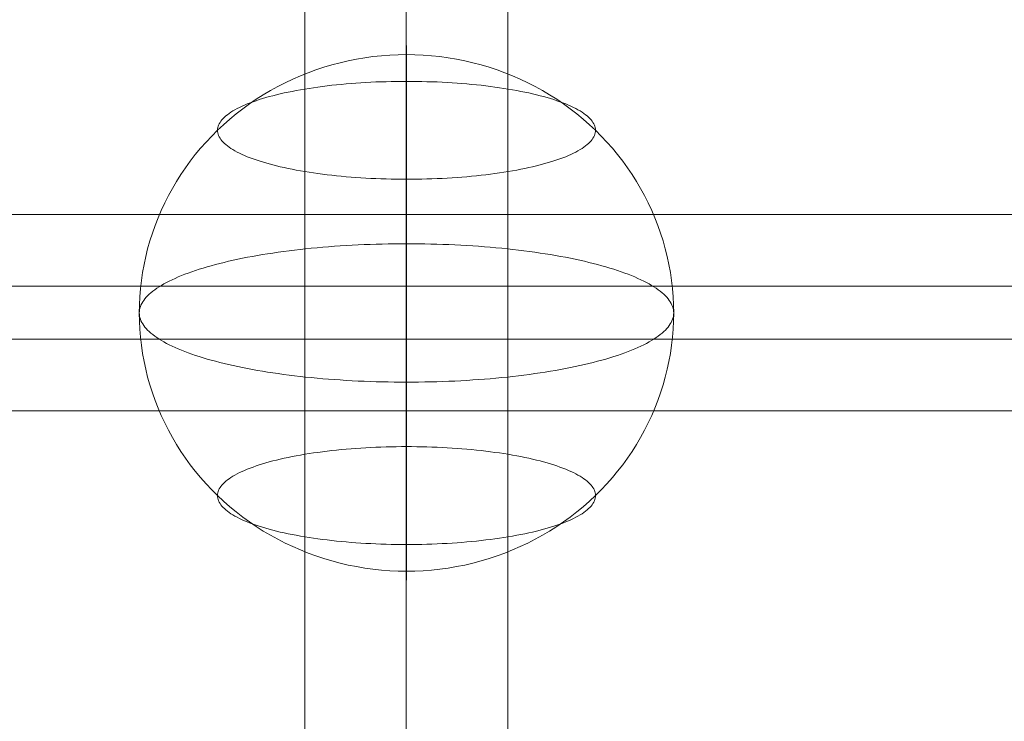
# Model space of a CAD drawing. Units: millimetres. Extents: x -4534 to 428733, y -3372 to 5620.
# Drawn here: x 341 to 433, y 3399 to 3465 of the extents above; entities that cross this region are included whole.
import ezdxf

# ---------------------------------------------------------------- set-up
doc = ezdxf.new("R2010")
doc.units = ezdxf.units.MM
doc.layers.add('Toestel 2D', color=7, linetype='Continuous', lineweight=20)

# ---------------------------------------------------------------- blocks, each defined once
blk = doc.blocks.new('WP-K12')
at = {"layer": 'Toestel 2D', "flags": 128}
for points in [[(377.372, 3373.478), (377.372, 3817.317)], [(367.895, 3364.276), (367.895, 3808.161)], [(386.894, 3364.276), (386.894, 3808.161)], [(377.372, 3355.12), (377.372, 3798.959)], [(694.242, 3446.505), (-577.187, 3446.505)], [(694.242, 3439.823), (-577.187, 3439.823)], [(694.242, 3434.856), (-577.187, 3434.856)], [(694.242, 3428.174), (-577.187, 3428.174)]]:
    blk.add_lwpolyline(points, dxfattribs=at)
for points in [[(377.412, 3461.459), (377.412, 3461.652), (377.412, 3461.825), (377.412, 3461.969), (377.412, 3462.088), (377.412, 3462.182), (377.412, 3462.251), (377.412, 3462.291), (377.412, 3462.311), (377.412, 3462.301), (377.412, 3462.266), (377.412, 3462.207), (377.412, 3462.122), (377.412, 3462.014), (377.412, 3461.875), (377.412, 3461.711), (377.412, 3461.528), (377.412, 3461.315), (377.412, 3461.078), (377.412, 3460.82), (377.412, 3460.533), (377.412, 3460.226), (377.412, 3459.894), (377.412, 3459.537), (377.412, 3459.161), (377.412, 3458.76), (377.412, 3458.334), (377.412, 3457.893), (377.412, 3457.428), (377.412, 3456.938), (377.412, 3456.432), (377.412, 3455.908), (377.412, 3455.363), (377.412, 3454.798), (377.412, 3454.219), (377.412, 3453.62), (377.412, 3453.001), (377.412, 3452.372), (377.412, 3451.723), (377.412, 3451.059), (377.412, 3450.386), (377.412, 3449.698), (377.412, 3448.994), (377.412, 3448.281), (377.412, 3447.553), (377.412, 3446.815), (377.412, 3446.073), (377.412, 3445.315), (377.412, 3444.552), (377.412, 3443.785), (377.412, 3443.007), (377.412, 3442.22), (377.412, 3441.432), (377.412, 3440.64), (377.412, 3439.848), (377.412, 3439.046), (377.412, 3438.248), (377.412, 3437.446), (377.412, 3436.644), (377.412, 3435.842), (377.412, 3435.044), (377.412, 3434.247), (377.412, 3433.455), (377.412, 3432.667), (377.412, 3431.88), (377.412, 3431.102), (377.412, 3430.33), (377.412, 3429.562), (377.412, 3428.805), (377.412, 3428.057), (377.412, 3427.314), (377.412, 3426.586), (377.412, 3425.868), (377.412, 3425.16), (377.412, 3424.466), (377.412, 3423.788), (377.412, 3423.119), (377.412, 3422.466), (377.412, 3421.832), (377.412, 3421.208), (377.412, 3420.604), (377.412, 3420.019), (377.412, 3419.45), (377.412, 3418.895), (377.412, 3418.365), (377.412, 3417.85), (377.412, 3417.36), (377.412, 3416.885), (377.412, 3416.434), (377.412, 3416.003), (377.412, 3415.597), (377.412, 3415.211), (377.412, 3414.849), (377.412, 3414.508), (377.412, 3414.191), (377.412, 3413.899), (377.412, 3413.631), (377.412, 3413.384), (377.412, 3413.166), (378.2, 3413.176), (378.982, 3413.215), (379.765, 3413.275), (380.547, 3413.354), (381.325, 3413.463), (382.097, 3413.592), (382.865, 3413.745), (383.627, 3413.923), (384.385, 3414.126), (385.138, 3414.349), (385.881, 3414.592), (386.614, 3414.859), (387.337, 3415.152), (388.055, 3415.464), (388.758, 3415.795), (389.451, 3416.152), (390.135, 3416.528), (390.803, 3416.924), (391.462, 3417.34), (392.1, 3417.776), (392.729, 3418.232), (393.343, 3418.707), (393.938, 3419.197), (394.522, 3419.712), (395.082, 3420.237), (395.631, 3420.782), (396.156, 3421.342), (396.666, 3421.921), (397.162, 3422.51), (397.632, 3423.119), (398.083, 3423.739), (398.514, 3424.372), (398.925, 3425.021), (399.311, 3425.68), (399.677, 3426.348), (400.024, 3427.032), (400.346, 3427.725), (400.648, 3428.423), (400.925, 3429.131), (401.178, 3429.849), (401.411, 3430.577), (401.618, 3431.305), (401.802, 3432.043), (401.96, 3432.786), (402.094, 3433.534), (402.208, 3434.287), (402.292, 3435.039), (402.351, 3435.797), (402.391, 3436.555), (402.401, 3437.312), (402.391, 3438.07), (402.351, 3438.828), (402.292, 3439.585), (402.208, 3440.338), (402.094, 3441.091), (401.96, 3441.839), (401.802, 3442.581), (401.618, 3443.319), (401.411, 3444.047), (401.178, 3444.775), (400.925, 3445.493), (400.648, 3446.201), (400.346, 3446.9), (400.024, 3447.593), (399.677, 3448.276), (399.311, 3448.945), (398.925, 3449.603), (398.514, 3450.252), (398.083, 3450.886), (397.632, 3451.505), (397.162, 3452.114), (396.666, 3452.704), (396.156, 3453.283), (395.631, 3453.843), (395.082, 3454.387), (394.522, 3454.912), (393.938, 3455.427), (393.343, 3455.917), (392.729, 3456.393), (392.1, 3456.848), (391.462, 3457.284), (390.803, 3457.7), (390.135, 3458.096), (389.451, 3458.473), (388.758, 3458.829), (388.055, 3459.161), (387.337, 3459.473), (386.614, 3459.765), (385.881, 3460.033), (385.138, 3460.275), (384.385, 3460.498), (383.627, 3460.701), (382.865, 3460.879), (382.097, 3461.033), (381.325, 3461.162), (380.547, 3461.271), (379.765, 3461.35), (378.982, 3461.409), (378.2, 3461.449)], [(377.412, 3461.459), (377.412, 3461.652), (377.412, 3461.825), (377.412, 3461.969), (377.412, 3462.088), (377.412, 3462.182), (377.412, 3462.251), (377.412, 3462.291), (377.412, 3462.311), (377.412, 3462.301), (377.412, 3462.266), (377.412, 3462.207), (377.412, 3462.122), (377.412, 3462.014), (377.412, 3461.875), (377.412, 3461.711), (377.412, 3461.528), (377.412, 3461.315), (377.412, 3461.078), (377.412, 3460.82), (377.412, 3460.533), (377.412, 3460.226), (377.412, 3459.894), (377.412, 3459.537), (377.412, 3459.161), (377.412, 3458.76), (377.412, 3458.334), (377.412, 3457.893), (377.412, 3457.428), (377.412, 3456.938), (377.412, 3456.432), (377.412, 3455.908), (377.412, 3455.363), (377.412, 3454.798), (377.412, 3454.219), (377.412, 3453.62), (377.412, 3453.001), (377.412, 3452.372), (377.412, 3451.723), (377.412, 3451.059), (377.412, 3450.386), (377.412, 3449.698), (377.412, 3448.994), (377.412, 3448.281), (377.412, 3447.553), (377.412, 3446.815), (377.412, 3446.073), (377.412, 3445.315), (377.412, 3444.552), (377.412, 3443.785), (377.412, 3443.007), (377.412, 3442.22), (377.412, 3441.432), (377.412, 3440.64), (377.412, 3439.848), (377.412, 3439.046), (377.412, 3438.248), (377.412, 3437.446), (377.412, 3436.644), (377.412, 3435.842), (377.412, 3435.044), (377.412, 3434.247), (377.412, 3433.455), (377.412, 3432.667), (377.412, 3431.88), (377.412, 3431.102), (377.412, 3430.33), (377.412, 3429.562), (377.412, 3428.805), (377.412, 3428.057), (377.412, 3427.314), (377.412, 3426.586), (377.412, 3425.868), (377.412, 3425.16), (377.412, 3424.466), (377.412, 3423.788), (377.412, 3423.119), (377.412, 3422.466), (377.412, 3421.832), (377.412, 3421.208), (377.412, 3420.604), (377.412, 3420.019), (377.412, 3419.45), (377.412, 3418.895), (377.412, 3418.365), (377.412, 3417.85), (377.412, 3417.36), (377.412, 3416.885), (377.412, 3416.434), (377.412, 3416.003), (377.412, 3415.597), (377.412, 3415.211), (377.412, 3414.849), (377.412, 3414.508), (377.412, 3414.191), (377.412, 3413.899), (377.412, 3413.631), (377.412, 3413.384), (377.412, 3413.166), (378.2, 3413.176), (378.982, 3413.215), (379.765, 3413.275), (380.547, 3413.354), (381.325, 3413.463), (382.097, 3413.592), (382.865, 3413.745), (383.627, 3413.923), (384.385, 3414.126), (385.138, 3414.349), (385.881, 3414.592), (386.614, 3414.859), (387.337, 3415.152), (388.055, 3415.464), (388.758, 3415.795), (389.451, 3416.152), (390.135, 3416.528), (390.803, 3416.924), (391.462, 3417.34), (392.1, 3417.776), (392.729, 3418.232), (393.343, 3418.707), (393.938, 3419.197), (394.522, 3419.712), (395.082, 3420.237), (395.631, 3420.782), (396.156, 3421.342), (396.666, 3421.921), (397.162, 3422.51), (397.632, 3423.119), (398.083, 3423.739), (398.514, 3424.372), (398.925, 3425.021), (399.311, 3425.68), (399.677, 3426.348), (400.024, 3427.032), (400.346, 3427.725), (400.648, 3428.423), (400.925, 3429.131), (401.178, 3429.849), (401.411, 3430.577), (401.618, 3431.305), (401.802, 3432.043), (401.96, 3432.786), (402.094, 3433.534), (402.208, 3434.287), (402.292, 3435.039), (402.351, 3435.797), (402.391, 3436.555), (402.401, 3437.312), (402.391, 3438.07), (402.351, 3438.828), (402.292, 3439.585), (402.208, 3440.338), (402.094, 3441.091), (401.96, 3441.839), (401.802, 3442.581), (401.618, 3443.319), (401.411, 3444.047), (401.178, 3444.775), (400.925, 3445.493), (400.648, 3446.201), (400.346, 3446.9), (400.024, 3447.593), (399.677, 3448.276), (399.311, 3448.945), (398.925, 3449.603), (398.514, 3450.252), (398.083, 3450.886), (397.632, 3451.505), (397.162, 3452.114), (396.666, 3452.704), (396.156, 3453.283), (395.631, 3453.843), (395.082, 3454.387), (394.522, 3454.912), (393.938, 3455.427), (393.343, 3455.917), (392.729, 3456.393), (392.1, 3456.848), (391.462, 3457.284), (390.803, 3457.7), (390.135, 3458.096), (389.451, 3458.473), (388.758, 3458.829), (388.055, 3459.161), (387.337, 3459.473), (386.614, 3459.765), (385.881, 3460.033), (385.138, 3460.275), (384.385, 3460.498), (383.627, 3460.701), (382.865, 3460.879), (382.097, 3461.033), (381.325, 3461.162), (380.547, 3461.271), (379.765, 3461.35), (378.982, 3461.409), (378.2, 3461.449)], [(377.412, 3461.459), (377.412, 3461.241), (377.412, 3460.993), (377.412, 3460.726), (377.412, 3460.434), (377.412, 3460.117), (377.412, 3459.775), (377.412, 3459.414), (377.412, 3459.027), (377.412, 3458.621), (377.412, 3458.19), (377.412, 3457.74), (377.412, 3457.264), (377.412, 3456.774), (377.412, 3456.259), (377.412, 3455.729), (377.412, 3455.175), (377.412, 3454.605), (377.412, 3454.021), (377.412, 3453.417), (377.412, 3452.793), (377.412, 3452.159), (377.412, 3451.505), (377.412, 3450.837), (377.412, 3450.158), (377.412, 3449.465), (377.412, 3448.757), (377.412, 3448.039), (377.412, 3447.311), (377.412, 3446.568), (377.412, 3445.82), (377.412, 3445.062), (377.412, 3444.295), (377.412, 3443.522), (377.412, 3442.745), (377.412, 3441.957), (377.412, 3441.17), (377.412, 3440.378), (377.412, 3439.58), (377.412, 3438.783), (377.412, 3437.981), (377.412, 3437.179), (377.412, 3436.376), (377.412, 3435.579), (377.412, 3434.777), (377.412, 3433.984), (377.412, 3433.192), (377.412, 3432.405), (377.412, 3431.617), (377.412, 3430.84), (377.412, 3430.072), (377.412, 3429.31), (377.412, 3428.552), (377.412, 3427.809), (377.412, 3427.071), (377.412, 3426.343), (377.412, 3425.63), (377.412, 3424.927), (377.412, 3424.239), (377.412, 3423.565), (377.412, 3422.902), (377.412, 3422.253), (377.412, 3421.624), (377.412, 3421.005), (377.412, 3420.406), (377.412, 3419.826), (377.412, 3419.262), (377.412, 3418.717), (377.412, 3418.192), (377.412, 3417.687), (377.412, 3417.197), (377.412, 3416.731), (377.412, 3416.291), (377.412, 3415.865), (377.412, 3415.464), (377.412, 3415.087), (377.412, 3414.731), (377.412, 3414.399), (377.412, 3414.092), (377.412, 3413.805), (377.412, 3413.547), (377.412, 3413.309), (377.412, 3413.096), (377.412, 3412.913), (377.412, 3412.75), (377.412, 3412.611), (377.412, 3412.502), (377.412, 3412.418), (377.412, 3412.359), (377.412, 3412.324), (377.412, 3412.314), (377.412, 3412.334), (377.412, 3412.373), (377.412, 3412.443), (377.412, 3412.537), (377.412, 3412.656), (377.412, 3412.799), (377.412, 3412.973), (377.412, 3413.166), (376.63, 3413.176), (375.848, 3413.215), (375.065, 3413.275), (374.283, 3413.354), (373.505, 3413.463), (372.733, 3413.592), (371.965, 3413.745), (371.203, 3413.923), (370.445, 3414.126), (369.692, 3414.349), (368.949, 3414.592), (368.216, 3414.859), (367.493, 3415.152), (366.775, 3415.464), (366.072, 3415.795), (365.379, 3416.152), (364.695, 3416.528), (364.027, 3416.924), (363.368, 3417.34), (362.729, 3417.776), (362.1, 3418.232), (361.486, 3418.707), (360.892, 3419.197), (360.308, 3419.712), (359.748, 3420.237), (359.199, 3420.782), (358.674, 3421.342), (358.164, 3421.921), (357.668, 3422.51), (357.198, 3423.119), (356.747, 3423.739), (356.316, 3424.372), (355.905, 3425.021), (355.519, 3425.68), (355.153, 3426.348), (354.806, 3427.032), (354.484, 3427.725), (354.182, 3428.423), (353.905, 3429.131), (353.652, 3429.849), (353.419, 3430.577), (353.211, 3431.305), (353.028, 3432.043), (352.87, 3432.786), (352.736, 3433.534), (352.622, 3434.287), (352.538, 3435.039), (352.479, 3435.797), (352.439, 3436.555), (352.429, 3437.312), (352.439, 3438.07), (352.479, 3438.828), (352.538, 3439.585), (352.622, 3440.338), (352.736, 3441.091), (352.87, 3441.839), (353.028, 3442.581), (353.211, 3443.319), (353.419, 3444.047), (353.652, 3444.775), (353.905, 3445.493), (354.182, 3446.201), (354.484, 3446.9), (354.806, 3447.593), (355.153, 3448.276), (355.519, 3448.945), (355.905, 3449.603), (356.316, 3450.252), (356.747, 3450.886), (357.198, 3451.505), (357.668, 3452.114), (358.164, 3452.704), (358.674, 3453.283), (359.199, 3453.843), (359.748, 3454.387), (360.308, 3454.912), (360.892, 3455.427), (361.486, 3455.917), (362.1, 3456.393), (362.729, 3456.848), (363.368, 3457.284), (364.027, 3457.7), (364.695, 3458.096), (365.379, 3458.473), (366.072, 3458.829), (366.775, 3459.161), (367.493, 3459.473), (368.216, 3459.765), (368.949, 3460.033), (369.692, 3460.275), (370.445, 3460.498), (371.203, 3460.701), (371.965, 3460.879), (372.733, 3461.033), (373.505, 3461.162), (374.283, 3461.271), (375.065, 3461.35), (375.848, 3461.409), (376.63, 3461.449)], [(377.412, 3461.459), (377.412, 3461.241), (377.412, 3460.993), (377.412, 3460.726), (377.412, 3460.434), (377.412, 3460.117), (377.412, 3459.775), (377.412, 3459.414), (377.412, 3459.027), (377.412, 3458.621), (377.412, 3458.19), (377.412, 3457.74), (377.412, 3457.264), (377.412, 3456.774), (377.412, 3456.259), (377.412, 3455.729), (377.412, 3455.175), (377.412, 3454.605), (377.412, 3454.021), (377.412, 3453.417), (377.412, 3452.793), (377.412, 3452.159), (377.412, 3451.505), (377.412, 3450.837), (377.412, 3450.158), (377.412, 3449.465), (377.412, 3448.757), (377.412, 3448.039), (377.412, 3447.311), (377.412, 3446.568), (377.412, 3445.82), (377.412, 3445.062), (377.412, 3444.295), (377.412, 3443.522), (377.412, 3442.745), (377.412, 3441.957), (377.412, 3441.17), (377.412, 3440.378), (377.412, 3439.58), (377.412, 3438.783), (377.412, 3437.981), (377.412, 3437.179), (377.412, 3436.376), (377.412, 3435.579), (377.412, 3434.777), (377.412, 3433.984), (377.412, 3433.192), (377.412, 3432.405), (377.412, 3431.617), (377.412, 3430.84), (377.412, 3430.072), (377.412, 3429.31), (377.412, 3428.552), (377.412, 3427.809), (377.412, 3427.071), (377.412, 3426.343), (377.412, 3425.63), (377.412, 3424.927), (377.412, 3424.239), (377.412, 3423.565), (377.412, 3422.902), (377.412, 3422.253), (377.412, 3421.624), (377.412, 3421.005), (377.412, 3420.406), (377.412, 3419.826), (377.412, 3419.262), (377.412, 3418.717), (377.412, 3418.192), (377.412, 3417.687), (377.412, 3417.197), (377.412, 3416.731), (377.412, 3416.291), (377.412, 3415.865), (377.412, 3415.464), (377.412, 3415.087), (377.412, 3414.731), (377.412, 3414.399), (377.412, 3414.092), (377.412, 3413.805), (377.412, 3413.547), (377.412, 3413.309), (377.412, 3413.096), (377.412, 3412.913), (377.412, 3412.75), (377.412, 3412.611), (377.412, 3412.502), (377.412, 3412.418), (377.412, 3412.359), (377.412, 3412.324), (377.412, 3412.314), (377.412, 3412.334), (377.412, 3412.373), (377.412, 3412.443), (377.412, 3412.537), (377.412, 3412.656), (377.412, 3412.799), (377.412, 3412.973), (377.412, 3413.166), (376.63, 3413.176), (375.848, 3413.215), (375.065, 3413.275), (374.283, 3413.354), (373.505, 3413.463), (372.733, 3413.592), (371.965, 3413.745), (371.203, 3413.923), (370.445, 3414.126), (369.692, 3414.349), (368.949, 3414.592), (368.216, 3414.859), (367.493, 3415.152), (366.775, 3415.464), (366.072, 3415.795), (365.379, 3416.152), (364.695, 3416.528), (364.027, 3416.924), (363.368, 3417.34), (362.729, 3417.776), (362.1, 3418.232), (361.486, 3418.707), (360.892, 3419.197), (360.308, 3419.712), (359.748, 3420.237), (359.199, 3420.782), (358.674, 3421.342), (358.164, 3421.921), (357.668, 3422.51), (357.198, 3423.119), (356.747, 3423.739), (356.316, 3424.372), (355.905, 3425.021), (355.519, 3425.68), (355.153, 3426.348), (354.806, 3427.032), (354.484, 3427.725), (354.182, 3428.423), (353.905, 3429.131), (353.652, 3429.849), (353.419, 3430.577), (353.211, 3431.305), (353.028, 3432.043), (352.87, 3432.786), (352.736, 3433.534), (352.622, 3434.287), (352.538, 3435.039), (352.479, 3435.797), (352.439, 3436.555), (352.429, 3437.312), (352.439, 3438.07), (352.479, 3438.828), (352.538, 3439.585), (352.622, 3440.338), (352.736, 3441.091), (352.87, 3441.839), (353.028, 3442.581), (353.211, 3443.319), (353.419, 3444.047), (353.652, 3444.775), (353.905, 3445.493), (354.182, 3446.201), (354.484, 3446.9), (354.806, 3447.593), (355.153, 3448.276), (355.519, 3448.945), (355.905, 3449.603), (356.316, 3450.252), (356.747, 3450.886), (357.198, 3451.505), (357.668, 3452.114), (358.164, 3452.704), (358.674, 3453.283), (359.199, 3453.843), (359.748, 3454.387), (360.308, 3454.912), (360.892, 3455.427), (361.486, 3455.917), (362.1, 3456.393), (362.729, 3456.848), (363.368, 3457.284), (364.027, 3457.7), (364.695, 3458.096), (365.379, 3458.473), (366.072, 3458.829), (366.775, 3459.161), (367.493, 3459.473), (368.216, 3459.765), (368.949, 3460.033), (369.692, 3460.275), (370.445, 3460.498), (371.203, 3460.701), (371.965, 3460.879), (372.733, 3461.033), (373.505, 3461.162), (374.283, 3461.271), (375.065, 3461.35), (375.848, 3461.409), (376.63, 3461.449)], [(395.082, 3454.387), (395.077, 3454.263), (395.057, 3454.14), (395.027, 3454.016), (394.983, 3453.892), (394.923, 3453.768), (394.849, 3453.644), (394.77, 3453.526), (394.671, 3453.402), (394.562, 3453.283), (394.438, 3453.164), (394.304, 3453.045), (394.161, 3452.926), (394.002, 3452.808), (393.829, 3452.694), (393.646, 3452.58), (393.452, 3452.466), (393.244, 3452.352), (393.027, 3452.243), (392.794, 3452.134), (392.556, 3452.03), (392.304, 3451.921), (392.041, 3451.817), (391.764, 3451.718), (391.481, 3451.619), (391.184, 3451.52), (390.882, 3451.426), (390.565, 3451.332), (390.243, 3451.243), (389.907, 3451.154), (389.565, 3451.064), (389.213, 3450.98), (388.852, 3450.901), (388.485, 3450.822), (388.109, 3450.742), (387.723, 3450.673), (387.332, 3450.599), (386.93, 3450.53), (386.524, 3450.465), (386.113, 3450.406), (385.692, 3450.346), (385.267, 3450.287), (384.836, 3450.232), (384.395, 3450.183), (383.954, 3450.138), (383.509, 3450.094), (383.058, 3450.049), (382.602, 3450.015), (382.142, 3449.98), (381.681, 3449.945), (381.216, 3449.92), (380.745, 3449.896), (380.275, 3449.871), (379.799, 3449.851), (379.324, 3449.836), (378.849, 3449.826), (378.373, 3449.816), (377.893, 3449.811), (377.412, 3449.811), (376.937, 3449.811), (376.457, 3449.816), (375.981, 3449.826), (375.506, 3449.836), (375.031, 3449.851), (374.555, 3449.871), (374.085, 3449.896), (373.614, 3449.92), (373.149, 3449.945), (372.688, 3449.98), (372.228, 3450.015), (371.772, 3450.049), (371.321, 3450.094), (370.876, 3450.138), (370.435, 3450.183), (369.994, 3450.232), (369.563, 3450.287), (369.137, 3450.346), (368.717, 3450.406), (368.306, 3450.465), (367.899, 3450.53), (367.498, 3450.599), (367.107, 3450.673), (366.721, 3450.742), (366.344, 3450.822), (365.978, 3450.901), (365.617, 3450.98), (365.265, 3451.064), (364.923, 3451.154), (364.586, 3451.243), (364.265, 3451.332), (363.948, 3451.426), (363.646, 3451.52), (363.348, 3451.619), (363.066, 3451.718), (362.789, 3451.817), (362.526, 3451.921), (362.274, 3452.03), (362.036, 3452.134), (361.803, 3452.243), (361.585, 3452.352), (361.377, 3452.466), (361.184, 3452.58), (361.001, 3452.694), (360.828, 3452.808), (360.669, 3452.926), (360.526, 3453.045), (360.392, 3453.164), (360.268, 3453.283), (360.159, 3453.402), (360.06, 3453.526), (359.981, 3453.644), (359.907, 3453.768), (359.847, 3453.892), (359.803, 3454.016), (359.773, 3454.14), (359.753, 3454.263), (359.748, 3454.387), (359.753, 3454.511), (359.773, 3454.635), (359.803, 3454.759), (359.847, 3454.882), (359.907, 3455.006), (359.981, 3455.125), (360.06, 3455.249), (360.159, 3455.368), (360.268, 3455.492), (360.392, 3455.61), (360.526, 3455.729), (360.669, 3455.848), (360.828, 3455.962), (361.001, 3456.081), (361.184, 3456.195), (361.377, 3456.309), (361.585, 3456.418), (361.803, 3456.532), (362.036, 3456.64), (362.274, 3456.744), (362.526, 3456.848), (362.789, 3456.952), (363.066, 3457.056), (363.348, 3457.155), (363.646, 3457.255), (363.948, 3457.349), (364.265, 3457.443), (364.586, 3457.532), (364.923, 3457.621), (365.265, 3457.71), (365.617, 3457.794), (365.978, 3457.874), (366.344, 3457.953), (366.721, 3458.027), (367.107, 3458.101), (367.498, 3458.176), (367.899, 3458.24), (368.306, 3458.304), (368.717, 3458.369), (369.137, 3458.428), (369.563, 3458.483), (369.994, 3458.537), (370.435, 3458.592), (370.876, 3458.636), (371.321, 3458.681), (371.772, 3458.72), (372.228, 3458.76), (372.688, 3458.795), (373.149, 3458.824), (373.614, 3458.854), (374.085, 3458.879), (374.555, 3458.904), (375.031, 3458.918), (375.506, 3458.933), (375.981, 3458.948), (376.457, 3458.953), (376.937, 3458.958), (377.412, 3458.963), (377.893, 3458.958), (378.373, 3458.953), (378.849, 3458.948), (379.324, 3458.933), (379.799, 3458.918), (380.275, 3458.904), (380.745, 3458.879), (381.216, 3458.854), (381.681, 3458.824), (382.142, 3458.795), (382.602, 3458.76), (383.058, 3458.72), (383.509, 3458.681), (383.954, 3458.636), (384.395, 3458.592), (384.836, 3458.537), (385.267, 3458.483), (385.692, 3458.428), (386.113, 3458.369), (386.524, 3458.304), (386.93, 3458.24), (387.332, 3458.176), (387.723, 3458.101), (388.109, 3458.027), (388.485, 3457.953), (388.852, 3457.874), (389.213, 3457.794), (389.565, 3457.71), (389.907, 3457.621), (390.243, 3457.532), (390.565, 3457.443), (390.882, 3457.349), (391.184, 3457.255), (391.481, 3457.155), (391.764, 3457.056), (392.041, 3456.952), (392.304, 3456.848), (392.556, 3456.744), (392.794, 3456.64), (393.027, 3456.532), (393.244, 3456.418), (393.452, 3456.309), (393.646, 3456.195), (393.829, 3456.081), (394.002, 3455.962), (394.161, 3455.848), (394.304, 3455.729), (394.438, 3455.61), (394.562, 3455.492), (394.671, 3455.368), (394.77, 3455.249), (394.849, 3455.125), (394.923, 3455.006), (394.983, 3454.882), (395.027, 3454.759), (395.057, 3454.635), (395.077, 3454.511), (395.082, 3454.387)], [(395.082, 3454.387), (395.077, 3454.263), (395.057, 3454.14), (395.027, 3454.016), (394.983, 3453.892), (394.923, 3453.768), (394.849, 3453.644), (394.77, 3453.526), (394.671, 3453.402), (394.562, 3453.283), (394.438, 3453.164), (394.304, 3453.045), (394.161, 3452.926), (394.002, 3452.808), (393.829, 3452.694), (393.646, 3452.58), (393.452, 3452.466), (393.244, 3452.352), (393.027, 3452.243), (392.794, 3452.134), (392.556, 3452.03), (392.304, 3451.921), (392.041, 3451.817), (391.764, 3451.718), (391.481, 3451.619), (391.184, 3451.52), (390.882, 3451.426), (390.565, 3451.332), (390.243, 3451.243), (389.907, 3451.154), (389.565, 3451.064), (389.213, 3450.98), (388.852, 3450.901), (388.485, 3450.822), (388.109, 3450.742), (387.723, 3450.673), (387.332, 3450.599), (386.93, 3450.53), (386.524, 3450.465), (386.113, 3450.406), (385.692, 3450.346), (385.267, 3450.287), (384.836, 3450.232), (384.395, 3450.183), (383.954, 3450.138), (383.509, 3450.094), (383.058, 3450.049), (382.602, 3450.015), (382.142, 3449.98), (381.681, 3449.945), (381.216, 3449.92), (380.745, 3449.896), (380.275, 3449.871), (379.799, 3449.851), (379.324, 3449.836), (378.849, 3449.826), (378.373, 3449.816), (377.893, 3449.811), (377.412, 3449.811), (376.937, 3449.811), (376.457, 3449.816), (375.981, 3449.826), (375.506, 3449.836), (375.031, 3449.851), (374.555, 3449.871), (374.085, 3449.896), (373.614, 3449.92), (373.149, 3449.945), (372.688, 3449.98), (372.228, 3450.015), (371.772, 3450.049), (371.321, 3450.094), (370.876, 3450.138), (370.435, 3450.183), (369.994, 3450.232), (369.563, 3450.287), (369.137, 3450.346), (368.717, 3450.406), (368.306, 3450.465), (367.899, 3450.53), (367.498, 3450.599), (367.107, 3450.673), (366.721, 3450.742), (366.344, 3450.822), (365.978, 3450.901), (365.617, 3450.98), (365.265, 3451.064), (364.923, 3451.154), (364.586, 3451.243), (364.265, 3451.332), (363.948, 3451.426), (363.646, 3451.52), (363.348, 3451.619), (363.066, 3451.718), (362.789, 3451.817), (362.526, 3451.921), (362.274, 3452.03), (362.036, 3452.134), (361.803, 3452.243), (361.585, 3452.352), (361.377, 3452.466), (361.184, 3452.58), (361.001, 3452.694), (360.828, 3452.808), (360.669, 3452.926), (360.526, 3453.045), (360.392, 3453.164), (360.268, 3453.283), (360.159, 3453.402), (360.06, 3453.526), (359.981, 3453.644), (359.907, 3453.768), (359.847, 3453.892), (359.803, 3454.016), (359.773, 3454.14), (359.753, 3454.263), (359.748, 3454.387), (359.753, 3454.511), (359.773, 3454.635), (359.803, 3454.759), (359.847, 3454.882), (359.907, 3455.006), (359.981, 3455.125), (360.06, 3455.249), (360.159, 3455.368), (360.268, 3455.492), (360.392, 3455.61), (360.526, 3455.729), (360.669, 3455.848), (360.828, 3455.962), (361.001, 3456.081), (361.184, 3456.195), (361.377, 3456.309), (361.585, 3456.418), (361.803, 3456.532), (362.036, 3456.64), (362.274, 3456.744), (362.526, 3456.848), (362.789, 3456.952), (363.066, 3457.056), (363.348, 3457.155), (363.646, 3457.255), (363.948, 3457.349), (364.265, 3457.443), (364.586, 3457.532), (364.923, 3457.621), (365.265, 3457.71), (365.617, 3457.794), (365.978, 3457.874), (366.344, 3457.953), (366.721, 3458.027), (367.107, 3458.101), (367.498, 3458.176), (367.899, 3458.24), (368.306, 3458.304), (368.717, 3458.369), (369.137, 3458.428), (369.563, 3458.483), (369.994, 3458.537), (370.435, 3458.592), (370.876, 3458.636), (371.321, 3458.681), (371.772, 3458.72), (372.228, 3458.76), (372.688, 3458.795), (373.149, 3458.824), (373.614, 3458.854), (374.085, 3458.879), (374.555, 3458.904), (375.031, 3458.918), (375.506, 3458.933), (375.981, 3458.948), (376.457, 3458.953), (376.937, 3458.958), (377.412, 3458.963), (377.893, 3458.958), (378.373, 3458.953), (378.849, 3458.948), (379.324, 3458.933), (379.799, 3458.918), (380.275, 3458.904), (380.745, 3458.879), (381.216, 3458.854), (381.681, 3458.824), (382.142, 3458.795), (382.602, 3458.76), (383.058, 3458.72), (383.509, 3458.681), (383.954, 3458.636), (384.395, 3458.592), (384.836, 3458.537), (385.267, 3458.483), (385.692, 3458.428), (386.113, 3458.369), (386.524, 3458.304), (386.93, 3458.24), (387.332, 3458.176), (387.723, 3458.101), (388.109, 3458.027), (388.485, 3457.953), (388.852, 3457.874), (389.213, 3457.794), (389.565, 3457.71), (389.907, 3457.621), (390.243, 3457.532), (390.565, 3457.443), (390.882, 3457.349), (391.184, 3457.255), (391.481, 3457.155), (391.764, 3457.056), (392.041, 3456.952), (392.304, 3456.848), (392.556, 3456.744), (392.794, 3456.64), (393.027, 3456.532), (393.244, 3456.418), (393.452, 3456.309), (393.646, 3456.195), (393.829, 3456.081), (394.002, 3455.962), (394.161, 3455.848), (394.304, 3455.729), (394.438, 3455.61), (394.562, 3455.492), (394.671, 3455.368), (394.77, 3455.249), (394.849, 3455.125), (394.923, 3455.006), (394.983, 3454.882), (395.027, 3454.759), (395.057, 3454.635), (395.077, 3454.511), (395.082, 3454.387)], [(402.401, 3437.312), (402.396, 3437.164), (402.376, 3437.02), (402.346, 3436.872), (402.297, 3436.723), (402.242, 3436.579), (402.168, 3436.431), (402.084, 3436.287), (401.99, 3436.139), (401.881, 3435.995), (401.757, 3435.851), (401.623, 3435.708), (401.475, 3435.569), (401.316, 3435.426), (401.143, 3435.287), (400.96, 3435.143), (400.762, 3435.01), (400.554, 3434.871), (400.336, 3434.732), (400.103, 3434.599), (399.856, 3434.465), (399.603, 3434.336), (399.336, 3434.207), (399.053, 3434.079), (398.766, 3433.95), (398.464, 3433.826), (398.152, 3433.702), (397.83, 3433.583), (397.498, 3433.46), (397.152, 3433.346), (396.8, 3433.227), (396.434, 3433.118), (396.062, 3433.004), (395.676, 3432.895), (395.285, 3432.791), (394.884, 3432.687), (394.473, 3432.583), (394.052, 3432.484), (393.621, 3432.39), (393.185, 3432.296), (392.739, 3432.202), (392.284, 3432.113), (391.823, 3432.028), (391.358, 3431.944), (390.882, 3431.86), (390.397, 3431.786), (389.907, 3431.711), (389.411, 3431.637), (388.911, 3431.568), (388.401, 3431.503), (387.891, 3431.439), (387.371, 3431.38), (386.846, 3431.32), (386.316, 3431.266), (385.782, 3431.216), (385.247, 3431.167), (384.702, 3431.122), (384.157, 3431.083), (383.608, 3431.043), (383.053, 3431.008), (382.498, 3430.979), (381.939, 3430.949), (381.379, 3430.924), (380.82, 3430.904), (380.255, 3430.884), (379.686, 3430.87), (379.121, 3430.86), (378.551, 3430.85), (377.982, 3430.845), (377.412, 3430.84), (376.848, 3430.845), (376.278, 3430.85), (375.709, 3430.86), (375.144, 3430.87), (374.575, 3430.884), (374.01, 3430.904), (373.451, 3430.924), (372.891, 3430.949), (372.332, 3430.979), (371.777, 3431.008), (371.222, 3431.043), (370.673, 3431.083), (370.128, 3431.122), (369.583, 3431.167), (369.048, 3431.216), (368.514, 3431.266), (367.984, 3431.32), (367.459, 3431.38), (366.939, 3431.439), (366.429, 3431.503), (365.919, 3431.568), (365.418, 3431.637), (364.923, 3431.711), (364.433, 3431.786), (363.948, 3431.86), (363.472, 3431.944), (363.007, 3432.028), (362.546, 3432.113), (362.091, 3432.202), (361.645, 3432.296), (361.209, 3432.39), (360.778, 3432.484), (360.357, 3432.583), (359.946, 3432.687), (359.545, 3432.791), (359.154, 3432.895), (358.768, 3433.004), (358.396, 3433.118), (358.03, 3433.227), (357.678, 3433.346), (357.332, 3433.46), (357, 3433.583), (356.678, 3433.702), (356.366, 3433.826), (356.064, 3433.95), (355.777, 3434.079), (355.494, 3434.207), (355.227, 3434.336), (354.974, 3434.465), (354.727, 3434.599), (354.494, 3434.732), (354.276, 3434.871), (354.068, 3435.01), (353.87, 3435.143), (353.687, 3435.287), (353.514, 3435.426), (353.355, 3435.569), (353.206, 3435.708), (353.073, 3435.851), (352.949, 3435.995), (352.84, 3436.139), (352.746, 3436.287), (352.662, 3436.431), (352.587, 3436.579), (352.533, 3436.723), (352.483, 3436.872), (352.454, 3437.02), (352.434, 3437.164), (352.429, 3437.312), (352.434, 3437.461), (352.454, 3437.604), (352.483, 3437.753), (352.533, 3437.902), (352.587, 3438.045), (352.662, 3438.194), (352.746, 3438.337), (352.84, 3438.486), (352.949, 3438.63), (353.073, 3438.773), (353.206, 3438.917), (353.355, 3439.055), (353.514, 3439.199), (353.687, 3439.338), (353.87, 3439.481), (354.068, 3439.615), (354.276, 3439.754), (354.494, 3439.892), (354.727, 3440.026), (354.974, 3440.16), (355.227, 3440.289), (355.494, 3440.417), (355.777, 3440.546), (356.064, 3440.675), (356.366, 3440.799), (356.678, 3440.922), (357, 3441.041), (357.332, 3441.165), (357.678, 3441.279), (358.03, 3441.398), (358.396, 3441.507), (358.768, 3441.621), (359.154, 3441.73), (359.545, 3441.834), (359.946, 3441.938), (360.357, 3442.042), (360.778, 3442.141), (361.209, 3442.235), (361.645, 3442.329), (362.091, 3442.423), (362.546, 3442.512), (363.007, 3442.596), (363.472, 3442.68), (363.948, 3442.765), (364.433, 3442.839), (364.923, 3442.913), (365.418, 3442.987), (365.919, 3443.057), (366.429, 3443.121), (366.939, 3443.186), (367.459, 3443.245), (367.984, 3443.304), (368.514, 3443.359), (369.048, 3443.408), (369.583, 3443.458), (370.128, 3443.502), (370.673, 3443.542), (371.222, 3443.582), (371.777, 3443.616), (372.332, 3443.646), (372.891, 3443.676), (373.451, 3443.701), (374.01, 3443.72), (374.575, 3443.74), (375.144, 3443.755), (375.709, 3443.765), (376.278, 3443.775), (376.848, 3443.78), (377.412, 3443.785), (377.982, 3443.78), (378.551, 3443.775), (379.121, 3443.765), (379.686, 3443.755), (380.255, 3443.74), (380.82, 3443.72), (381.379, 3443.701), (381.939, 3443.676), (382.498, 3443.646), (383.053, 3443.616), (383.608, 3443.582), (384.157, 3443.542), (384.702, 3443.502), (385.247, 3443.458), (385.782, 3443.408), (386.316, 3443.359), (386.846, 3443.304), (387.371, 3443.245), (387.891, 3443.186), (388.401, 3443.121), (388.911, 3443.057), (389.411, 3442.987), (389.907, 3442.913), (390.397, 3442.839), (390.882, 3442.765), (391.358, 3442.68), (391.823, 3442.596), (392.284, 3442.512), (392.739, 3442.423), (393.185, 3442.329), (393.621, 3442.235), (394.052, 3442.141), (394.473, 3442.042), (394.884, 3441.938), (395.285, 3441.834), (395.676, 3441.73), (396.062, 3441.621), (396.434, 3441.507), (396.8, 3441.398), (397.152, 3441.279), (397.498, 3441.165), (397.83, 3441.041), (398.152, 3440.922), (398.464, 3440.799), (398.766, 3440.675), (399.053, 3440.546), (399.336, 3440.417), (399.603, 3440.289), (399.856, 3440.16), (400.103, 3440.026), (400.336, 3439.892), (400.554, 3439.754), (400.762, 3439.615), (400.96, 3439.481), (401.143, 3439.338), (401.316, 3439.199), (401.475, 3439.055), (401.623, 3438.917), (401.757, 3438.773), (401.881, 3438.63), (401.99, 3438.486), (402.084, 3438.337), (402.168, 3438.194), (402.242, 3438.045), (402.297, 3437.902), (402.346, 3437.753), (402.376, 3437.604), (402.396, 3437.461), (402.401, 3437.312)], [(402.401, 3437.312), (402.396, 3437.164), (402.376, 3437.02), (402.346, 3436.872), (402.297, 3436.723), (402.242, 3436.579), (402.168, 3436.431), (402.084, 3436.287), (401.99, 3436.139), (401.881, 3435.995), (401.757, 3435.851), (401.623, 3435.708), (401.475, 3435.569), (401.316, 3435.426), (401.143, 3435.287), (400.96, 3435.143), (400.762, 3435.01), (400.554, 3434.871), (400.336, 3434.732), (400.103, 3434.599), (399.856, 3434.465), (399.603, 3434.336), (399.336, 3434.207), (399.053, 3434.079), (398.766, 3433.95), (398.464, 3433.826), (398.152, 3433.702), (397.83, 3433.583), (397.498, 3433.46), (397.152, 3433.346), (396.8, 3433.227), (396.434, 3433.118), (396.062, 3433.004), (395.676, 3432.895), (395.285, 3432.791), (394.884, 3432.687), (394.473, 3432.583), (394.052, 3432.484), (393.621, 3432.39), (393.185, 3432.296), (392.739, 3432.202), (392.284, 3432.113), (391.823, 3432.028), (391.358, 3431.944), (390.882, 3431.86), (390.397, 3431.786), (389.907, 3431.711), (389.411, 3431.637), (388.911, 3431.568), (388.401, 3431.503), (387.891, 3431.439), (387.371, 3431.38), (386.846, 3431.32), (386.316, 3431.266), (385.782, 3431.216), (385.247, 3431.167), (384.702, 3431.122), (384.157, 3431.083), (383.608, 3431.043), (383.053, 3431.008), (382.498, 3430.979), (381.939, 3430.949), (381.379, 3430.924), (380.82, 3430.904), (380.255, 3430.884), (379.686, 3430.87), (379.121, 3430.86), (378.551, 3430.85), (377.982, 3430.845), (377.412, 3430.84), (376.848, 3430.845), (376.278, 3430.85), (375.709, 3430.86), (375.144, 3430.87), (374.575, 3430.884), (374.01, 3430.904), (373.451, 3430.924), (372.891, 3430.949), (372.332, 3430.979), (371.777, 3431.008), (371.222, 3431.043), (370.673, 3431.083), (370.128, 3431.122), (369.583, 3431.167), (369.048, 3431.216), (368.514, 3431.266), (367.984, 3431.32), (367.459, 3431.38), (366.939, 3431.439), (366.429, 3431.503), (365.919, 3431.568), (365.418, 3431.637), (364.923, 3431.711), (364.433, 3431.786), (363.948, 3431.86), (363.472, 3431.944), (363.007, 3432.028), (362.546, 3432.113), (362.091, 3432.202), (361.645, 3432.296), (361.209, 3432.39), (360.778, 3432.484), (360.357, 3432.583), (359.946, 3432.687), (359.545, 3432.791), (359.154, 3432.895), (358.768, 3433.004), (358.396, 3433.118), (358.03, 3433.227), (357.678, 3433.346), (357.332, 3433.46), (357, 3433.583), (356.678, 3433.702), (356.366, 3433.826), (356.064, 3433.95), (355.777, 3434.079), (355.494, 3434.207), (355.227, 3434.336), (354.974, 3434.465), (354.727, 3434.599), (354.494, 3434.732), (354.276, 3434.871), (354.068, 3435.01), (353.87, 3435.143), (353.687, 3435.287), (353.514, 3435.426), (353.355, 3435.569), (353.206, 3435.708), (353.073, 3435.851), (352.949, 3435.995), (352.84, 3436.139), (352.746, 3436.287), (352.662, 3436.431), (352.587, 3436.579), (352.533, 3436.723), (352.483, 3436.872), (352.454, 3437.02), (352.434, 3437.164), (352.429, 3437.312), (352.434, 3437.461), (352.454, 3437.604), (352.483, 3437.753), (352.533, 3437.902), (352.587, 3438.045), (352.662, 3438.194), (352.746, 3438.337), (352.84, 3438.486), (352.949, 3438.63), (353.073, 3438.773), (353.206, 3438.917), (353.355, 3439.055), (353.514, 3439.199), (353.687, 3439.338), (353.87, 3439.481), (354.068, 3439.615), (354.276, 3439.754), (354.494, 3439.892), (354.727, 3440.026), (354.974, 3440.16), (355.227, 3440.289), (355.494, 3440.417), (355.777, 3440.546), (356.064, 3440.675), (356.366, 3440.799), (356.678, 3440.922), (357, 3441.041), (357.332, 3441.165), (357.678, 3441.279), (358.03, 3441.398), (358.396, 3441.507), (358.768, 3441.621), (359.154, 3441.73), (359.545, 3441.834), (359.946, 3441.938), (360.357, 3442.042), (360.778, 3442.141), (361.209, 3442.235), (361.645, 3442.329), (362.091, 3442.423), (362.546, 3442.512), (363.007, 3442.596), (363.472, 3442.68), (363.948, 3442.765), (364.433, 3442.839), (364.923, 3442.913), (365.418, 3442.987), (365.919, 3443.057), (366.429, 3443.121), (366.939, 3443.186), (367.459, 3443.245), (367.984, 3443.304), (368.514, 3443.359), (369.048, 3443.408), (369.583, 3443.458), (370.128, 3443.502), (370.673, 3443.542), (371.222, 3443.582), (371.777, 3443.616), (372.332, 3443.646), (372.891, 3443.676), (373.451, 3443.701), (374.01, 3443.72), (374.575, 3443.74), (375.144, 3443.755), (375.709, 3443.765), (376.278, 3443.775), (376.848, 3443.78), (377.412, 3443.785), (377.982, 3443.78), (378.551, 3443.775), (379.121, 3443.765), (379.686, 3443.755), (380.255, 3443.74), (380.82, 3443.72), (381.379, 3443.701), (381.939, 3443.676), (382.498, 3443.646), (383.053, 3443.616), (383.608, 3443.582), (384.157, 3443.542), (384.702, 3443.502), (385.247, 3443.458), (385.782, 3443.408), (386.316, 3443.359), (386.846, 3443.304), (387.371, 3443.245), (387.891, 3443.186), (388.401, 3443.121), (388.911, 3443.057), (389.411, 3442.987), (389.907, 3442.913), (390.397, 3442.839), (390.882, 3442.765), (391.358, 3442.68), (391.823, 3442.596), (392.284, 3442.512), (392.739, 3442.423), (393.185, 3442.329), (393.621, 3442.235), (394.052, 3442.141), (394.473, 3442.042), (394.884, 3441.938), (395.285, 3441.834), (395.676, 3441.73), (396.062, 3441.621), (396.434, 3441.507), (396.8, 3441.398), (397.152, 3441.279), (397.498, 3441.165), (397.83, 3441.041), (398.152, 3440.922), (398.464, 3440.799), (398.766, 3440.675), (399.053, 3440.546), (399.336, 3440.417), (399.603, 3440.289), (399.856, 3440.16), (400.103, 3440.026), (400.336, 3439.892), (400.554, 3439.754), (400.762, 3439.615), (400.96, 3439.481), (401.143, 3439.338), (401.316, 3439.199), (401.475, 3439.055), (401.623, 3438.917), (401.757, 3438.773), (401.881, 3438.63), (401.99, 3438.486), (402.084, 3438.337), (402.168, 3438.194), (402.242, 3438.045), (402.297, 3437.902), (402.346, 3437.753), (402.376, 3437.604), (402.396, 3437.461), (402.401, 3437.312)], [(395.082, 3420.237), (395.077, 3420.114), (395.057, 3419.99), (395.027, 3419.866), (394.983, 3419.742), (394.923, 3419.618), (394.849, 3419.499), (394.77, 3419.376), (394.671, 3419.257), (394.562, 3419.133), (394.438, 3419.014), (394.304, 3418.895), (394.161, 3418.776), (394.002, 3418.663), (393.829, 3418.544), (393.646, 3418.43), (393.452, 3418.316), (393.244, 3418.207), (393.027, 3418.093), (392.794, 3417.984), (392.556, 3417.88), (392.304, 3417.776), (392.041, 3417.672), (391.764, 3417.568), (391.481, 3417.469), (391.184, 3417.37), (390.882, 3417.276), (390.565, 3417.182), (390.243, 3417.093), (389.907, 3417.004), (389.565, 3416.914), (389.213, 3416.83), (388.852, 3416.751), (388.485, 3416.672), (388.109, 3416.598), (387.723, 3416.523), (387.332, 3416.449), (386.93, 3416.385), (386.524, 3416.32), (386.113, 3416.256), (385.692, 3416.196), (385.267, 3416.142), (384.836, 3416.087), (384.395, 3416.033), (383.954, 3415.988), (383.509, 3415.944), (383.058, 3415.904), (382.602, 3415.865), (382.142, 3415.83), (381.681, 3415.8), (381.216, 3415.771), (380.745, 3415.746), (380.275, 3415.721), (379.799, 3415.706), (379.324, 3415.691), (378.849, 3415.676), (378.373, 3415.671), (377.893, 3415.667), (377.412, 3415.662), (376.937, 3415.667), (376.457, 3415.671), (375.981, 3415.676), (375.506, 3415.691), (375.031, 3415.706), (374.555, 3415.721), (374.085, 3415.746), (373.614, 3415.771), (373.149, 3415.8), (372.688, 3415.83), (372.228, 3415.865), (371.772, 3415.904), (371.321, 3415.944), (370.876, 3415.988), (370.435, 3416.033), (369.994, 3416.087), (369.563, 3416.142), (369.137, 3416.196), (368.717, 3416.256), (368.306, 3416.32), (367.899, 3416.385), (367.498, 3416.449), (367.107, 3416.523), (366.721, 3416.598), (366.344, 3416.672), (365.978, 3416.751), (365.617, 3416.83), (365.265, 3416.914), (364.923, 3417.004), (364.586, 3417.093), (364.265, 3417.182), (363.948, 3417.276), (363.646, 3417.37), (363.348, 3417.469), (363.066, 3417.568), (362.789, 3417.672), (362.526, 3417.776), (362.274, 3417.88), (362.036, 3417.984), (361.803, 3418.093), (361.585, 3418.207), (361.377, 3418.316), (361.184, 3418.43), (361.001, 3418.544), (360.828, 3418.663), (360.669, 3418.776), (360.526, 3418.895), (360.392, 3419.014), (360.268, 3419.133), (360.159, 3419.257), (360.06, 3419.376), (359.981, 3419.499), (359.907, 3419.618), (359.847, 3419.742), (359.803, 3419.866), (359.773, 3419.99), (359.753, 3420.114), (359.748, 3420.237), (359.753, 3420.361), (359.773, 3420.485), (359.803, 3420.609), (359.847, 3420.733), (359.907, 3420.856), (359.981, 3420.98), (360.06, 3421.099), (360.159, 3421.223), (360.268, 3421.342), (360.392, 3421.461), (360.526, 3421.579), (360.669, 3421.698), (360.828, 3421.817), (361.001, 3421.931), (361.184, 3422.045), (361.377, 3422.159), (361.585, 3422.273), (361.803, 3422.382), (362.036, 3422.491), (362.274, 3422.595), (362.526, 3422.704), (362.789, 3422.808), (363.066, 3422.907), (363.348, 3423.006), (363.646, 3423.105), (363.948, 3423.199), (364.265, 3423.293), (364.586, 3423.382), (364.923, 3423.471), (365.265, 3423.56), (365.617, 3423.644), (365.978, 3423.724), (366.344, 3423.803), (366.721, 3423.882), (367.107, 3423.951), (367.498, 3424.026), (367.899, 3424.095), (368.306, 3424.159), (368.717, 3424.219), (369.137, 3424.278), (369.563, 3424.338), (369.994, 3424.392), (370.435, 3424.442), (370.876, 3424.486), (371.321, 3424.531), (371.772, 3424.575), (372.228, 3424.61), (372.688, 3424.645), (373.149, 3424.679), (373.614, 3424.704), (374.085, 3424.729), (374.555, 3424.754), (375.031, 3424.774), (375.506, 3424.788), (375.981, 3424.798), (376.457, 3424.808), (376.937, 3424.813), (377.412, 3424.813), (377.893, 3424.813), (378.373, 3424.808), (378.849, 3424.798), (379.324, 3424.788), (379.799, 3424.774), (380.275, 3424.754), (380.745, 3424.729), (381.216, 3424.704), (381.681, 3424.679), (382.142, 3424.645), (382.602, 3424.61), (383.058, 3424.575), (383.509, 3424.531), (383.954, 3424.486), (384.395, 3424.442), (384.836, 3424.392), (385.267, 3424.338), (385.692, 3424.278), (386.113, 3424.219), (386.524, 3424.159), (386.93, 3424.095), (387.332, 3424.026), (387.723, 3423.951), (388.109, 3423.882), (388.485, 3423.803), (388.852, 3423.724), (389.213, 3423.644), (389.565, 3423.56), (389.907, 3423.471), (390.243, 3423.382), (390.565, 3423.293), (390.882, 3423.199), (391.184, 3423.105), (391.481, 3423.006), (391.764, 3422.907), (392.041, 3422.808), (392.304, 3422.704), (392.556, 3422.595), (392.794, 3422.491), (393.027, 3422.382), (393.244, 3422.273), (393.452, 3422.159), (393.646, 3422.045), (393.829, 3421.931), (394.002, 3421.817), (394.161, 3421.698), (394.304, 3421.579), (394.438, 3421.461), (394.562, 3421.342), (394.671, 3421.223), (394.77, 3421.099), (394.849, 3420.98), (394.923, 3420.856), (394.983, 3420.733), (395.027, 3420.609), (395.057, 3420.485), (395.077, 3420.361), (395.082, 3420.237)], [(395.082, 3420.237), (395.077, 3420.114), (395.057, 3419.99), (395.027, 3419.866), (394.983, 3419.742), (394.923, 3419.618), (394.849, 3419.499), (394.77, 3419.376), (394.671, 3419.257), (394.562, 3419.133), (394.438, 3419.014), (394.304, 3418.895), (394.161, 3418.776), (394.002, 3418.663), (393.829, 3418.544), (393.646, 3418.43), (393.452, 3418.316), (393.244, 3418.207), (393.027, 3418.093), (392.794, 3417.984), (392.556, 3417.88), (392.304, 3417.776), (392.041, 3417.672), (391.764, 3417.568), (391.481, 3417.469), (391.184, 3417.37), (390.882, 3417.276), (390.565, 3417.182), (390.243, 3417.093), (389.907, 3417.004), (389.565, 3416.914), (389.213, 3416.83), (388.852, 3416.751), (388.485, 3416.672), (388.109, 3416.598), (387.723, 3416.523), (387.332, 3416.449), (386.93, 3416.385), (386.524, 3416.32), (386.113, 3416.256), (385.692, 3416.196), (385.267, 3416.142), (384.836, 3416.087), (384.395, 3416.033), (383.954, 3415.988), (383.509, 3415.944), (383.058, 3415.904), (382.602, 3415.865), (382.142, 3415.83), (381.681, 3415.8), (381.216, 3415.771), (380.745, 3415.746), (380.275, 3415.721), (379.799, 3415.706), (379.324, 3415.691), (378.849, 3415.676), (378.373, 3415.671), (377.893, 3415.667), (377.412, 3415.662), (376.937, 3415.667), (376.457, 3415.671), (375.981, 3415.676), (375.506, 3415.691), (375.031, 3415.706), (374.555, 3415.721), (374.085, 3415.746), (373.614, 3415.771), (373.149, 3415.8), (372.688, 3415.83), (372.228, 3415.865), (371.772, 3415.904), (371.321, 3415.944), (370.876, 3415.988), (370.435, 3416.033), (369.994, 3416.087), (369.563, 3416.142), (369.137, 3416.196), (368.717, 3416.256), (368.306, 3416.32), (367.899, 3416.385), (367.498, 3416.449), (367.107, 3416.523), (366.721, 3416.598), (366.344, 3416.672), (365.978, 3416.751), (365.617, 3416.83), (365.265, 3416.914), (364.923, 3417.004), (364.586, 3417.093), (364.265, 3417.182), (363.948, 3417.276), (363.646, 3417.37), (363.348, 3417.469), (363.066, 3417.568), (362.789, 3417.672), (362.526, 3417.776), (362.274, 3417.88), (362.036, 3417.984), (361.803, 3418.093), (361.585, 3418.207), (361.377, 3418.316), (361.184, 3418.43), (361.001, 3418.544), (360.828, 3418.663), (360.669, 3418.776), (360.526, 3418.895), (360.392, 3419.014), (360.268, 3419.133), (360.159, 3419.257), (360.06, 3419.376), (359.981, 3419.499), (359.907, 3419.618), (359.847, 3419.742), (359.803, 3419.866), (359.773, 3419.99), (359.753, 3420.114), (359.748, 3420.237), (359.753, 3420.361), (359.773, 3420.485), (359.803, 3420.609), (359.847, 3420.733), (359.907, 3420.856), (359.981, 3420.98), (360.06, 3421.099), (360.159, 3421.223), (360.268, 3421.342), (360.392, 3421.461), (360.526, 3421.579), (360.669, 3421.698), (360.828, 3421.817), (361.001, 3421.931), (361.184, 3422.045), (361.377, 3422.159), (361.585, 3422.273), (361.803, 3422.382), (362.036, 3422.491), (362.274, 3422.595), (362.526, 3422.704), (362.789, 3422.808), (363.066, 3422.907), (363.348, 3423.006), (363.646, 3423.105), (363.948, 3423.199), (364.265, 3423.293), (364.586, 3423.382), (364.923, 3423.471), (365.265, 3423.56), (365.617, 3423.644), (365.978, 3423.724), (366.344, 3423.803), (366.721, 3423.882), (367.107, 3423.951), (367.498, 3424.026), (367.899, 3424.095), (368.306, 3424.159), (368.717, 3424.219), (369.137, 3424.278), (369.563, 3424.338), (369.994, 3424.392), (370.435, 3424.442), (370.876, 3424.486), (371.321, 3424.531), (371.772, 3424.575), (372.228, 3424.61), (372.688, 3424.645), (373.149, 3424.679), (373.614, 3424.704), (374.085, 3424.729), (374.555, 3424.754), (375.031, 3424.774), (375.506, 3424.788), (375.981, 3424.798), (376.457, 3424.808), (376.937, 3424.813), (377.412, 3424.813), (377.893, 3424.813), (378.373, 3424.808), (378.849, 3424.798), (379.324, 3424.788), (379.799, 3424.774), (380.275, 3424.754), (380.745, 3424.729), (381.216, 3424.704), (381.681, 3424.679), (382.142, 3424.645), (382.602, 3424.61), (383.058, 3424.575), (383.509, 3424.531), (383.954, 3424.486), (384.395, 3424.442), (384.836, 3424.392), (385.267, 3424.338), (385.692, 3424.278), (386.113, 3424.219), (386.524, 3424.159), (386.93, 3424.095), (387.332, 3424.026), (387.723, 3423.951), (388.109, 3423.882), (388.485, 3423.803), (388.852, 3423.724), (389.213, 3423.644), (389.565, 3423.56), (389.907, 3423.471), (390.243, 3423.382), (390.565, 3423.293), (390.882, 3423.199), (391.184, 3423.105), (391.481, 3423.006), (391.764, 3422.907), (392.041, 3422.808), (392.304, 3422.704), (392.556, 3422.595), (392.794, 3422.491), (393.027, 3422.382), (393.244, 3422.273), (393.452, 3422.159), (393.646, 3422.045), (393.829, 3421.931), (394.002, 3421.817), (394.161, 3421.698), (394.304, 3421.579), (394.438, 3421.461), (394.562, 3421.342), (394.671, 3421.223), (394.77, 3421.099), (394.849, 3420.98), (394.923, 3420.856), (394.983, 3420.733), (395.027, 3420.609), (395.057, 3420.485), (395.077, 3420.361), (395.082, 3420.237)]]:
    blk.add_lwpolyline(points, close=True, dxfattribs=at)

msp = doc.modelspace()

# ---------------------------------------------------------------- block references
msp.add_blockref('WP-K12', (0, 0))

doc.saveas('drawing.dxf')
